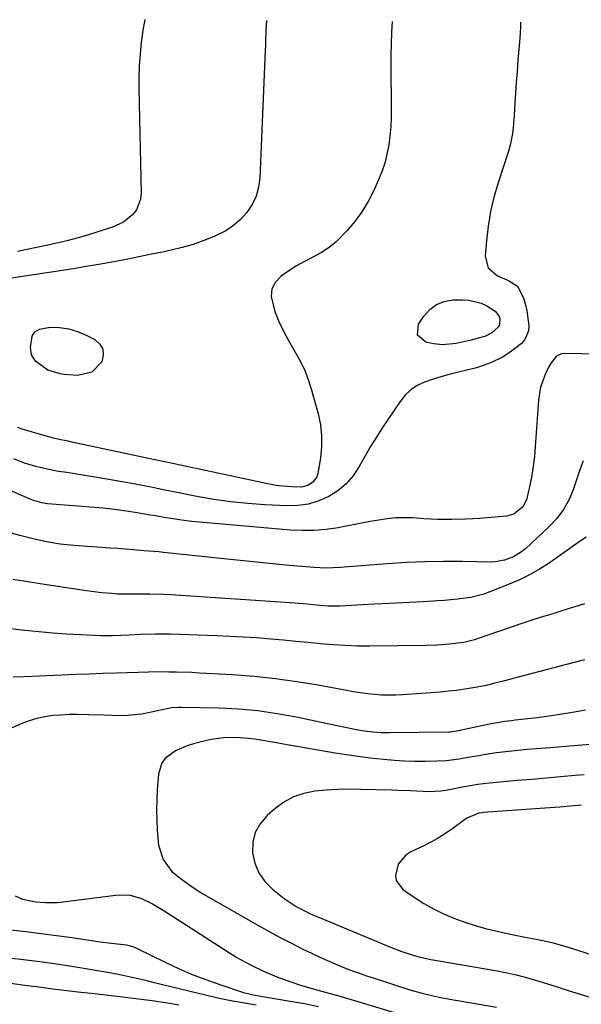
# Model space of a CAD drawing. Units: inches. Extents: x 1900162 to 1905485, y 422025 to 427345.
# Drawn here: x 1904281 to 1904462, y 427000 to 427317 of the extents above; entities that cross this region are included whole.
import ezdxf

# ---------------------------------------------------------------- set-up
doc = ezdxf.new("R2010")
doc.units = ezdxf.units.IN
doc.header["$MEASUREMENT"] = 0
doc.layers.add('7', color=7, linetype='Continuous')
doc.layers.add('8', color=7, linetype='Continuous')

msp = doc.modelspace()

# ---------------------------------------------------------------- linework, layer by layer
at = {"layer": '7', "color": 18}
for points in [[(1904360.72, 427317.05, 1756), (1904360.44, 427313.73, 1756), (1904360.37, 427310.54, 1756), (1904360.32, 427308.95, 1756), (1904360.26, 427307.36, 1756), (1904358.47, 427266.34, 1756), (1904358.06, 427263.34, 1756), (1904357.29, 427260.47, 1756), (1904356.01, 427257.78, 1756), (1904354.38, 427255.23, 1756), (1904352.32, 427252.97, 1756), (1904350.07, 427250.95, 1756), (1904347.55, 427249.3, 1756), (1904343.83, 427247.46, 1756), (1904340.43, 427246.12, 1756), (1904336.99, 427244.92, 1756), (1904333.49, 427243.92, 1756), (1904329.95, 427243.05, 1756), (1904327.7, 427242.56, 1756), (1904323.62, 427241.71, 1756), (1904319.53, 427240.87, 1756), (1904315.44, 427240.07, 1756), (1904311.34, 427239.3, 1756), (1904307.23, 427238.57, 1756), (1904303.12, 427237.86, 1756), (1904299, 427237.18, 1756), (1904294.88, 427236.53, 1756), (1904271.88, 427233.01, 1756)], [(1904442.54, 427316.49, 1752), (1904442.55, 427314.88, 1752), (1904442.36, 427311.33, 1752), (1904442.03, 427307.78, 1752), (1904441.72, 427304.23, 1752), (1904441.45, 427300.67, 1752), (1904441.21, 427297.11, 1752), (1904440.78, 427290.38, 1752), (1904440.52, 427286.48, 1752), (1904440.24, 427282.58, 1752), (1904440.02, 427280.65, 1752), (1904439.26, 427276.84, 1752), (1904438.71, 427274.97, 1752), (1904435.32, 427264.73, 1752), (1904433.99, 427260.15, 1752), (1904432.88, 427255.53, 1752), (1904432.12, 427250.83, 1752), (1904431.59, 427246.1, 1752), (1904431.22, 427241.12, 1752), (1904432.14, 427237.32, 1752), (1904435.1, 427234.77, 1752), (1904438.66, 427233.24, 1752), (1904441.59, 427231.4, 1752), (1904443.52, 427227.65, 1752), (1904444.32, 427224.95, 1752), (1904444.57, 427223.55, 1752), (1904445.23, 427218.66, 1752), (1904445.17, 427217.03, 1752), (1904444, 427214.21, 1752), (1904442.89, 427213.02, 1752), (1904439.23, 427210.23, 1752), (1904436.8, 427208.6, 1752), (1904433.17, 427206.88, 1752), (1904429.72, 427205.56, 1752), (1904427.96, 427205.01, 1752), (1904427.07, 427204.77, 1752), (1904426.17, 427204.55, 1752), (1904421.67, 427203.51, 1752), (1904419.12, 427202.88, 1752), (1904416.59, 427202.17, 1752), (1904414.09, 427201.37, 1752), (1904411.61, 427200.51, 1752), (1904409.3, 427199.39, 1752), (1904407.19, 427198.02, 1752), (1904405.37, 427196.29, 1752), (1904403.74, 427194.31, 1752), (1904398.08, 427185.89, 1752), (1904396.09, 427182.83, 1752), (1904394.16, 427179.74, 1752), (1904392.33, 427176.59, 1752), (1904390.5, 427173.31, 1752), (1904388.57, 427170.38, 1752), (1904386.35, 427167.75, 1752), (1904383.7, 427165.55, 1752), (1904380.76, 427163.65, 1752), (1904377.52, 427162.27, 1752), (1904374.2, 427161.25, 1752), (1904370.75, 427160.77, 1752), (1904367.23, 427160.66, 1752), (1904360.17, 427160.99, 1752), (1904354.65, 427161.38, 1752), (1904349.16, 427161.93, 1752), (1904343.69, 427162.72, 1752), (1904338.25, 427163.69, 1752), (1904330.75, 427165.19, 1752), (1904327.39, 427165.86, 1752), (1904324.03, 427166.54, 1752), (1904322.35, 427166.87, 1752), (1904318.99, 427167.51, 1752), (1904317.3, 427167.82, 1752), (1904309.15, 427169.27, 1752), (1904305.94, 427169.83, 1752), (1904302.74, 427170.37, 1752), (1904299.53, 427170.88, 1752), (1904296.32, 427171.37, 1752), (1904293.6, 427171.78, 1752), (1904289.91, 427172.44, 1752), (1904286.26, 427173.31, 1752), (1904282.68, 427174.42, 1752), (1904279.2, 427175.81, 1752)], [(1904321.52, 427317.31, 1758), (1904321.48, 427317.24, 1758), (1904320.87, 427314.58, 1758), (1904320.3, 427309.94, 1758), (1904319.92, 427306.24, 1758), (1904319.65, 427302.53, 1758), (1904319.54, 427298.81, 1758), (1904319.54, 427295.09, 1758), (1904320.26, 427261.37, 1758), (1904320.07, 427259.48, 1758), (1904318.72, 427256.06, 1758), (1904317.57, 427254.54, 1758), (1904314.54, 427252.1, 1758), (1904311.02, 427250.46, 1758), (1904303.31, 427247.96, 1758), (1904301.14, 427247.29, 1758), (1904296.76, 427246.12, 1758), (1904294.55, 427245.62, 1758), (1904289.67, 427244.6, 1758), (1904286.56, 427243.95, 1758), (1904283.45, 427243.31, 1758), (1904280.34, 427242.67, 1758)], [(1904401.2, 427316.77, 1754), (1904401.01, 427313.23, 1754), (1904400.87, 427309.54, 1754), (1904400.81, 427305.84, 1754), (1904400.8, 427302.14, 1754), (1904400.91, 427288.88, 1754), (1904400.86, 427285.88, 1754), (1904400.72, 427282.88, 1754), (1904400.44, 427279.89, 1754), (1904400.07, 427276.91, 1754), (1904399.5, 427273.97, 1754), (1904398.78, 427271.08, 1754), (1904397.82, 427268.25, 1754), (1904396.7, 427265.47, 1754), (1904395.25, 427262.27, 1754), (1904393.46, 427258.78, 1754), (1904391.46, 427255.43, 1754), (1904389.15, 427252.29, 1754), (1904386.62, 427249.28, 1754), (1904383.22, 427245.88, 1754), (1904380.9, 427243.96, 1754), (1904378.38, 427242.32, 1754), (1904375.63, 427240.81, 1754), (1904372.96, 427239.44, 1754), (1904370.35, 427237.98, 1754), (1904367.82, 427236.38, 1754), (1904365.35, 427234.68, 1754), (1904363.57, 427232.71, 1754), (1904362.42, 427230.56, 1754), (1904362.18, 427228.13, 1754), (1904363.38, 427223.31, 1754), (1904364.68, 427220.1, 1754), (1904366.11, 427216.95, 1754), (1904367.75, 427213.91, 1754), (1904369.51, 427210.92, 1754), (1904371.23, 427207.93, 1754), (1904372.77, 427204.85, 1754), (1904374.02, 427201.65, 1754), (1904375.09, 427198.36, 1754), (1904377.31, 427190.32, 1754), (1904378.03, 427186.79, 1754), (1904378.45, 427183.24, 1754), (1904378.39, 427179.67, 1754), (1904378.03, 427176.09, 1754), (1904377.17, 427171.06, 1754), (1904376.87, 427170.06, 1754), (1904375.76, 427168.38, 1754), (1904374, 427167.22, 1754), (1904371.98, 427166.69, 1754), (1904368.88, 427166.75, 1754), (1904364.67, 427167.13, 1754), (1904362.59, 427167.46, 1754), (1904360.51, 427167.85, 1754), (1904329.4, 427174.51, 1754), (1904324.66, 427175.53, 1754), (1904297.9, 427181.23, 1754), (1904296.73, 427181.48, 1754), (1904294.38, 427181.98, 1754), (1904292.04, 427182.51, 1754), (1904288.57, 427183.44, 1754), (1904281.94, 427185.39, 1754), (1904280.44, 427185.87, 1754)], [(1904435.85, 427219.01, 1754), (1904435.41, 427218.21, 1754), (1904433.33, 427216.41, 1754), (1904431.03, 427215.27, 1754), (1904429.79, 427214.87, 1754), (1904426.22, 427213.97, 1754), (1904424.77, 427213.63, 1754), (1904421.86, 427213.01, 1754), (1904417.46, 427212.51, 1754), (1904414.54, 427212.85, 1754), (1904412.08, 427213.38, 1754), (1904409.37, 427215.64, 1754), (1904409.7, 427219.15, 1754), (1904411.43, 427221.83, 1754), (1904413.31, 427223.93, 1754), (1904415.44, 427225.57, 1754), (1904417.96, 427226.52, 1754), (1904420.73, 427227, 1754), (1904423.86, 427227.06, 1754), (1904425.93, 427226.93, 1754), (1904429.87, 427225.93, 1754), (1904431.75, 427225.06, 1754), (1904434.38, 427223.41, 1754), (1904435.56, 427221.85, 1754), (1904435.93, 427220.89, 1754), (1904435.85, 427219.01, 1754)], [(1904304.33, 427203.71, 1756), (1904299.8, 427202.69, 1756), (1904295.42, 427202.98, 1756), (1904294.1, 427203.15, 1756), (1904290.2, 427204.38, 1756), (1904286.17, 427207.3, 1756), (1904284.91, 427209.31, 1756), (1904284.53, 427211.66, 1756), (1904285.13, 427215.33, 1756), (1904286.01, 427216.74, 1756), (1904287.43, 427217.62, 1756), (1904290.94, 427218.21, 1756), (1904293.97, 427218.09, 1756), (1904296.92, 427217.67, 1756), (1904299.78, 427216.8, 1756), (1904302.56, 427215.62, 1756), (1904305.29, 427214.21, 1756), (1904306.9, 427212.75, 1756), (1904307.91, 427211.1, 1756), (1904308.03, 427209.17, 1756), (1904307.56, 427207.05, 1756), (1904304.33, 427203.71, 1756)], [(1904462.8, 427175.17, 1748), (1904461.74, 427172.28, 1748), (1904459.69, 427166.18, 1748), (1904458.29, 427162.74, 1748), (1904456.47, 427159.51, 1748), (1904454.26, 427156.53, 1748), (1904451.7, 427153.85, 1748), (1904444.14, 427146.85, 1748), (1904442.94, 427145.86, 1748), (1904440.34, 427144.23, 1748), (1904437.46, 427143.11, 1748), (1904434.44, 427142.57, 1748), (1904432.89, 427142.51, 1748), (1904423.86, 427142.69, 1748), (1904417.79, 427142.73, 1748), (1904411.72, 427142.65, 1748), (1904405.65, 427142.38, 1748), (1904399.59, 427142, 1748), (1904385.72, 427140.93, 1748), (1904384.52, 427140.84, 1748), (1904382.13, 427140.7, 1748), (1904379.73, 427140.63, 1748), (1904376.15, 427140.77, 1748), (1904367.97, 427141.49, 1748), (1904362.69, 427141.97, 1748), (1904357.41, 427142.47, 1748), (1904352.13, 427143, 1748), (1904346.86, 427143.55, 1748), (1904327.49, 427145.64, 1748), (1904325.92, 427145.79, 1748), (1904322.76, 427146.04, 1748), (1904321.18, 427146.17, 1748), (1904317.7, 427146.46, 1748), (1904315.17, 427146.67, 1748), (1904312.64, 427146.87, 1748), (1904310.11, 427147.06, 1748), (1904307.58, 427147.25, 1748), (1904298.55, 427147.91, 1748), (1904294.14, 427148.36, 1748), (1904289.76, 427149.09, 1748), (1904285.43, 427150.03, 1748), (1904281.13, 427151.14, 1748), (1904256.27, 427158.06, 1748)], [(1904463.71, 427150.62, 1746), (1904460.75, 427148.49, 1746), (1904457.77, 427146.37, 1746), (1904454.77, 427144.29, 1746), (1904451.76, 427142.22, 1746), (1904448.68, 427140.28, 1746), (1904445.52, 427138.47, 1746), (1904442.26, 427136.87, 1746), (1904438.93, 427135.41, 1746), (1904432.73, 427132.92, 1746), (1904430.7, 427132.19, 1746), (1904426.53, 427131.13, 1746), (1904422.25, 427130.54, 1746), (1904417.93, 427130.16, 1746), (1904415.77, 427130.02, 1746), (1904411.21, 427129.77, 1746), (1904406.77, 427129.52, 1746), (1904402.32, 427129.28, 1746), (1904397.88, 427129.05, 1746), (1904393.43, 427128.83, 1746), (1904384.47, 427128.38, 1746), (1904383.15, 427128.34, 1746), (1904380.52, 427128.37, 1746), (1904377.89, 427128.55, 1746), (1904373.83, 427128.94, 1746), (1904371.09, 427129.21, 1746), (1904368.34, 427129.42, 1746), (1904329.84, 427131.98, 1746), (1904327.59, 427132.11, 1746), (1904323.07, 427132.24, 1746), (1904318.15, 427132.22, 1746), (1904316.28, 427132.21, 1746), (1904312.53, 427132.25, 1746), (1904310.66, 427132.37, 1746), (1904307.54, 427132.64, 1746), (1904304.23, 427133.02, 1746), (1904302.58, 427133.25, 1746), (1904289.75, 427135.16, 1746), (1904284.33, 427136.02, 1746), (1904278.93, 427136.95, 1746)], [(1904463.16, 427129.08, 1744), (1904461.51, 427128.57, 1744), (1904458.21, 427127.53, 1744), (1904454.92, 427126.48, 1744), (1904451.62, 427125.47, 1744), (1904449.93, 427124.97, 1744), (1904446.59, 427123.95, 1744), (1904443.28, 427122.85, 1744), (1904428.59, 427117.77, 1744), (1904427.74, 427117.49, 1744), (1904424.25, 427116.63, 1744), (1904419.6, 427116.08, 1744), (1904415.82, 427115.81, 1744), (1904412.03, 427115.69, 1744), (1904394.04, 427115.48, 1744), (1904390.04, 427115.5, 1744), (1904386.04, 427115.61, 1744), (1904382.05, 427115.86, 1744), (1904378.06, 427116.19, 1744), (1904374.08, 427116.59, 1744), (1904370.09, 427116.97, 1744), (1904366.1, 427117.34, 1744), (1904362.12, 427117.7, 1744), (1904357.38, 427118.08, 1744), (1904353.14, 427118.37, 1744), (1904348.89, 427118.59, 1744), (1904344.65, 427118.77, 1744), (1904329.65, 427119.28, 1744), (1904324.77, 427119.34, 1744), (1904319.9, 427119.2, 1744), (1904316.34, 427119.03, 1744), (1904313.7, 427118.9, 1744), (1904311.06, 427118.78, 1744), (1904308.42, 427118.77, 1744), (1904307.1, 427118.81, 1744), (1904300.73, 427119.08, 1744), (1904296.22, 427119.32, 1744), (1904291.73, 427119.63, 1744), (1904287.24, 427120.03, 1744), (1904282.75, 427120.5, 1744), (1904275.1, 427121.38, 1744)], [(1904463.17, 427111.08, 1742), (1904456.98, 427109.46, 1742), (1904450.8, 427107.84, 1742), (1904441.38, 427105.36, 1742), (1904439.91, 427104.97, 1742), (1904436.96, 427104.17, 1742), (1904434.02, 427103.38, 1742), (1904431.04, 427102.71, 1742), (1904427.27, 427102.01, 1742), (1904424.62, 427101.58, 1742), (1904421.97, 427101.2, 1742), (1904419.31, 427100.91, 1742), (1904416.64, 427100.66, 1742), (1904404.51, 427099.74, 1742), (1904402.25, 427099.63, 1742), (1904397.72, 427099.69, 1742), (1904393.2, 427100.12, 1742), (1904388.7, 427100.77, 1742), (1904386.46, 427101.15, 1742), (1904377.28, 427102.85, 1742), (1904370.43, 427103.97, 1742), (1904363.57, 427104.93, 1742), (1904356.67, 427105.64, 1742), (1904349.75, 427106.17, 1742), (1904339.08, 427106.8, 1742), (1904336.61, 427106.93, 1742), (1904331.66, 427107.09, 1742), (1904329.19, 427107.12, 1742), (1904325.88, 427107.14, 1742), (1904322.59, 427107.11, 1742), (1904319.3, 427107.01, 1742), (1904312.24, 427106.75, 1742), (1904307.89, 427106.59, 1742), (1904303.53, 427106.43, 1742), (1904299.18, 427106.27, 1742), (1904294.83, 427106.1, 1742), (1904282.55, 427105.61, 1742), (1904278.98, 427105.41, 1742)], [(1904472.8, 427084.45, 1738), (1904450.72, 427082.63, 1738), (1904447.71, 427082.37, 1738), (1904444.71, 427082.1, 1738), (1904441.71, 427081.8, 1738), (1904438.7, 427081.48, 1738), (1904434.85, 427081.04, 1738), (1904432.72, 427080.75, 1738), (1904428.46, 427080.04, 1738), (1904425.62, 427079.52, 1738), (1904422.81, 427079.04, 1738), (1904418.57, 427078.48, 1738), (1904415.73, 427078.35, 1738), (1904411.87, 427078.31, 1738), (1904408.52, 427078.33, 1738), (1904405.17, 427078.42, 1738), (1904401.83, 427078.63, 1738), (1904398.49, 427078.9, 1738), (1904393.94, 427079.39, 1738), (1904390.2, 427079.86, 1738), (1904386.48, 427080.41, 1738), (1904382.77, 427081.01, 1738), (1904366.13, 427083.89, 1738), (1904363.93, 427084.27, 1738), (1904359.53, 427085.02, 1738), (1904356.93, 427085.46, 1738), (1904354.92, 427085.74, 1738), (1904350.89, 427086.04, 1738), (1904346.84, 427085.93, 1738), (1904342.84, 427085.38, 1738), (1904340.86, 427084.94, 1738), (1904337.09, 427083.96, 1738), (1904335.11, 427083.35, 1738), (1904331.36, 427081.68, 1738), (1904328.11, 427079.32, 1738), (1904326.95, 427077.84, 1738), (1904325.81, 427074.18, 1738), (1904325.46, 427069.21, 1738), (1904325.29, 427065.95, 1738), (1904325.22, 427062.68, 1738), (1904325.28, 427059.42, 1738), (1904325.44, 427056.15, 1738), (1904325.86, 427051.29, 1738), (1904327.3, 427046.67, 1738), (1904330.13, 427042.81, 1738), (1904333.29, 427040.32, 1738), (1904335.6, 427038.67, 1738), (1904337.94, 427037.07, 1738), (1904340.35, 427035.56, 1738), (1904342.79, 427034.11, 1738), (1904356.93, 427026.03, 1738), (1904360.75, 427023.9, 1738), (1904364.6, 427021.82, 1738), (1904368.48, 427019.81, 1738), (1904372.39, 427017.85, 1738), (1904375.41, 427016.37, 1738), (1904377.85, 427015.22, 1738), (1904380.3, 427014.11, 1738), (1904382.77, 427013.05, 1738), (1904385.27, 427012.03, 1738), (1904387.79, 427011.07, 1738), (1904390.31, 427010.14, 1738), (1904392.86, 427009.26, 1738), (1904395.42, 427008.42, 1738), (1904406.89, 427004.76, 1738), (1904410.85, 427003.61, 1738), (1904414.88, 427002.66, 1738), (1904416.9, 427002.25, 1738), (1904420.97, 427001.48, 1738), (1904423, 427001.12, 1738), (1904434.82, 426999.11, 1738)], [(1904463.1, 427074.04, 1736), (1904460.17, 427073.77, 1736), (1904455.5, 427073.35, 1736), (1904450.84, 427072.93, 1736), (1904446.17, 427072.52, 1736), (1904441.51, 427072.11, 1736), (1904433.76, 427071.44, 1736), (1904432.51, 427071.32, 1736), (1904428.78, 427070.83, 1736), (1904426.3, 427070.41, 1736), (1904423.83, 427069.97, 1736), (1904418.54, 427068.98, 1736), (1904416.73, 427068.71, 1736), (1904413.09, 427068.54, 1736), (1904409.07, 427068.69, 1736), (1904407.05, 427068.78, 1736), (1904403.03, 427068.94, 1736), (1904401.02, 427069, 1736), (1904390.98, 427069.3, 1736), (1904387.29, 427069.33, 1736), (1904383.6, 427069.26, 1736), (1904379.91, 427069.05, 1736), (1904376.23, 427068.73, 1736), (1904372.7, 427068.01, 1736), (1904369.34, 427066.89, 1736), (1904366.25, 427065.17, 1736), (1904363.33, 427063.05, 1736), (1904360.84, 427060.85, 1736), (1904358.65, 427058.25, 1736), (1904357.04, 427055.42, 1736), (1904356.31, 427052.25, 1736), (1904356.15, 427048.86, 1736), (1904356.93, 427045.48, 1736), (1904358.17, 427042.36, 1736), (1904360.13, 427039.63, 1736), (1904362.56, 427037.16, 1736), (1904366.42, 427034.1, 1736), (1904370.26, 427031.52, 1736), (1904374.42, 427029.45, 1736), (1904375.84, 427028.82, 1736), (1904377.27, 427028.21, 1736), (1904400.69, 427018.49, 1736), (1904404.31, 427017.09, 1736), (1904408.01, 427015.89, 1736), (1904409.88, 427015.38, 1736), (1904413.67, 427014.5, 1736), (1904415.58, 427014.14, 1736), (1904431.96, 427011.34, 1736), (1904435.06, 427010.79, 1736), (1904438.28, 427010.16, 1736), (1904441.21, 427009.5, 1736), (1904444.11, 427008.74, 1736), (1904448.44, 427007.48, 1736), (1904452.31, 427006.29, 1736), (1904454.07, 427005.74, 1736), (1904457.61, 427004.64, 1736), (1904469.44, 427000.94, 1736)], [(1904462.21, 427064.21, 1734), (1904458.74, 427063.85, 1734), (1904455.26, 427063.55, 1734), (1904453.52, 427063.42, 1734), (1904430.55, 427061.82, 1734), (1904430.19, 427061.79, 1734), (1904429.11, 427061.66, 1734), (1904425.23, 427059.99, 1734), (1904424.48, 427059.51, 1734), (1904420.7, 427056.72, 1734), (1904418.41, 427055.13, 1734), (1904416.07, 427053.62, 1734), (1904413.64, 427052.27, 1734), (1904411.16, 427051, 1734), (1904407.2, 427049.14, 1734), (1904405.56, 427048.08, 1734), (1904403.14, 427045.21, 1734), (1904402.24, 427041.58, 1734), (1904402.51, 427039.89, 1734), (1904404.66, 427037.09, 1734), (1904408.33, 427034.54, 1734), (1904411.37, 427032.58, 1734), (1904414.5, 427030.77, 1734), (1904417.74, 427029.2, 1734), (1904421.07, 427027.78, 1734), (1904424.64, 427026.5, 1734), (1904427.93, 427025.42, 1734), (1904431.27, 427024.5, 1734), (1904434.63, 427023.67, 1734), (1904437.25, 427023.09, 1734), (1904439.33, 427022.64, 1734), (1904443.51, 427021.8, 1734), (1904448.12, 427020.94, 1734), (1904449.8, 427020.59, 1734), (1904453.13, 427019.8, 1734), (1904456.43, 427018.89, 1734), (1904459.7, 427017.88, 1734), (1904473.8, 427013.3, 1734)], [(1904278.1, 427024.01, 1742), (1904283.06, 427023.46, 1742), (1904288.01, 427022.87, 1742), (1904292.95, 427022.22, 1742), (1904297.89, 427021.53, 1742), (1904305, 427020.49, 1742), (1904306.9, 427020.22, 1742), (1904310.71, 427019.73, 1742), (1904315.52, 427019.19, 1742), (1904316.41, 427019.04, 1742), (1904318.12, 427018.41, 1742), (1904318.95, 427018.03, 1742), (1904327.99, 427013.59, 1742), (1904332.3, 427011.58, 1742), (1904336.65, 427009.7, 1742), (1904341.09, 427008, 1742), (1904345.57, 427006.43, 1742), (1904353.29, 427003.9, 1742), (1904356.41, 427003.09, 1742), (1904360.11, 427002.47, 1742), (1904368.33, 427001.09, 1742), (1904372.89, 427000.26, 1742), (1904377.43, 426999.34, 1742)], [(1904275.32, 427015.24, 1744), (1904281.46, 427014.56, 1744), (1904287.6, 427013.81, 1744), (1904293.72, 427012.93, 1744), (1904299.82, 427011.99, 1744), (1904308.12, 427010.62, 1744), (1904310.07, 427010.28, 1744), (1904313.96, 427009.53, 1744), (1904317.83, 427008.68, 1744), (1904321.68, 427007.78, 1744), (1904323.61, 427007.32, 1744), (1904344.51, 427002.25, 1744), (1904348.68, 427001.33, 1744), (1904352.88, 427000.58, 1744), (1904357.39, 426999.83, 1744)], [(1904278.26, 427006.82, 1746), (1904282.75, 427006.22, 1746), (1904287.25, 427005.64, 1746), (1904291.75, 427005.08, 1746), (1904296.26, 427004.54, 1746), (1904300.76, 427004.01, 1746), (1904305.27, 427003.49, 1746), (1904309.78, 427002.98, 1746), (1904314.28, 427002.47, 1746), (1904315.1, 427002.38, 1746), (1904319.45, 427001.85, 1746), (1904323.79, 427001.27, 1746), (1904328.13, 427000.62, 1746), (1904332.45, 426999.91, 1746)]]:
    msp.add_polyline3d(points, dxfattribs=at)
at = {"layer": '8', "color": 18}
for points in [[(1904479.52, 427209.31, 1750), (1904456.64, 427209.76, 1750), (1904455.75, 427209.65, 1750), (1904454.19, 427208.94, 1750), (1904452.42, 427206.79, 1750), (1904451.52, 427205.13, 1750), (1904450.49, 427202.94, 1750), (1904449.06, 427198.93, 1750), (1904448.37, 427194.72, 1750), (1904447.34, 427179.63, 1750), (1904447.06, 427176.54, 1750), (1904446.7, 427173.46, 1750), (1904446.2, 427170.4, 1750), (1904445.61, 427167.36, 1750), (1904444.47, 427162.61, 1750), (1904443.29, 427160.39, 1750), (1904440.45, 427157.94, 1750), (1904438.04, 427157.3, 1750), (1904429.46, 427156.61, 1750), (1904424.94, 427156.35, 1750), (1904420.41, 427156.22, 1750), (1904415.89, 427156.3, 1750), (1904411.37, 427156.51, 1750), (1904407.89, 427156.75, 1750), (1904405.11, 427156.83, 1750), (1904402.34, 427156.77, 1750), (1904399.58, 427156.5, 1750), (1904396.84, 427156.09, 1750), (1904394.09, 427155.57, 1750), (1904391.35, 427155.05, 1750), (1904388.61, 427154.54, 1750), (1904385.87, 427154.02, 1750), (1904383.73, 427153.61, 1750), (1904379.91, 427153.05, 1750), (1904376.08, 427152.7, 1750), (1904372.23, 427152.67, 1750), (1904368.38, 427152.85, 1750), (1904336.61, 427155.65, 1750), (1904333.25, 427156.02, 1750), (1904329.91, 427156.54, 1750), (1904328.25, 427156.83, 1750), (1904324.92, 427157.41, 1750), (1904323.25, 427157.69, 1750), (1904318.32, 427158.5, 1750), (1904315.4, 427158.96, 1750), (1904312.47, 427159.37, 1750), (1904308.06, 427159.86, 1750), (1904306.58, 427159.99, 1750), (1904290.11, 427161.32, 1750), (1904288.25, 427161.59, 1750), (1904285.27, 427162.52, 1750), (1904252.08, 427176.73, 1750)], [(1904463.5, 427094.83, 1740), (1904459.38, 427094.08, 1740), (1904455.24, 427093.39, 1740), (1904451.09, 427092.79, 1740), (1904446.93, 427092.27, 1740), (1904440.8, 427091.57, 1740), (1904439.7, 427091.44, 1740), (1904437.49, 427091.16, 1740), (1904433.11, 427090.45, 1740), (1904432.02, 427090.22, 1740), (1904423.03, 427088.22, 1740), (1904422.15, 427088.04, 1740), (1904419.9, 427087.78, 1740), (1904419.45, 427087.76, 1740), (1904400.32, 427087.54, 1740), (1904397.63, 427087.57, 1740), (1904394.94, 427087.72, 1740), (1904392.26, 427088.02, 1740), (1904389.61, 427088.48, 1740), (1904385.07, 427089.43, 1740), (1904380.29, 427090.44, 1740), (1904377.9, 427090.94, 1740), (1904370.31, 427092.54, 1740), (1904364.1, 427093.66, 1740), (1904357.86, 427094.56, 1740), (1904351.59, 427095.12, 1740), (1904345.29, 427095.44, 1740), (1904333.33, 427095.73, 1740), (1904332.27, 427095.72, 1740), (1904330.16, 427095.54, 1740), (1904325.97, 427094.71, 1740), (1904322.61, 427093.94, 1740), (1904320.4, 427093.52, 1740), (1904315.94, 427093.06, 1740), (1904313.27, 427093.04, 1740), (1904308.33, 427093.17, 1740), (1904303.4, 427093.32, 1740), (1904299.62, 427093.4, 1740), (1904297, 427093.38, 1740), (1904294.39, 427093.26, 1740), (1904291.78, 427093.07, 1740), (1904289.2, 427092.71, 1740), (1904286.66, 427092.18, 1740), (1904284.18, 427091.42, 1740), (1904281.74, 427090.5, 1740), (1904278.32, 427089.02, 1740)], [(1904279.58, 427035.03, 1740), (1904282.02, 427033.87, 1740), (1904286.3, 427033.06, 1740), (1904289.43, 427032.8, 1740), (1904293.26, 427032.88, 1740), (1904294.22, 427032.98, 1740), (1904312.88, 427035.29, 1740), (1904316.73, 427035.23, 1740), (1904320.42, 427034.15, 1740), (1904323.96, 427032.39, 1740), (1904327.36, 427030.38, 1740), (1904346.87, 427017.79, 1740), (1904351.12, 427015.18, 1740), (1904355.47, 427012.75, 1740), (1904359.95, 427010.57, 1740), (1904364.57, 427008.72, 1740), (1904369.12, 427007.09, 1740), (1904371.04, 427006.43, 1740), (1904374.92, 427005.24, 1740), (1904378.85, 427004.18, 1740), (1904382.76, 427003.08, 1740), (1904384.71, 427002.51, 1740), (1904403.36, 426996.93, 1740)]]:
    msp.add_polyline3d(points, dxfattribs=at)

doc.saveas('drawing.dxf')
